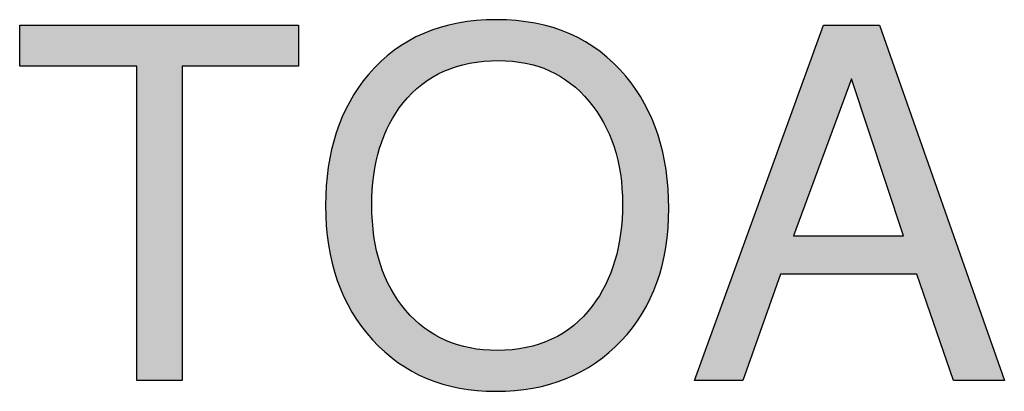
# Model space of a CAD drawing. Units: inches. Extents: x 78 to 1375, y -714 to 280.
# Drawn here: x 421 to 422, y -192 to -191 of the extents above; entities that cross this region are included whole.
import ezdxf

# ---------------------------------------------------------------- set-up
doc = ezdxf.new("R2010")
doc.units = ezdxf.units.IN
doc.header["$MEASUREMENT"] = 0

# ---------------------------------------------------------------- blocks, each defined once
blk = doc.blocks.new('FV-224PA-AS-Mat-Sau')
at = {"lineweight": -2}
for p, q in [((-44.1344, -4.2539), (-43.7116, -4.2539)), ((-44.1344, -4.3159), (-44.1344, -4.2539)), ((-43.7116, -4.2539), (-43.7116, -4.3159)), ((-43.1104, -4.7927), (-42.9145, -4.2539)), ((-42.9145, -4.2539), (-42.8295, -4.2539)), ((-42.8295, -4.2539), (-42.6403, -4.7927)), ((-43.9566, -4.3159), (-44.1344, -4.3159)), ((-43.9566, -4.7927), (-43.9566, -4.3159)), ((-43.8877, -4.3159), (-43.8877, -4.7927)), ((-43.7116, -4.3159), (-43.8877, -4.3159)), ((-42.8724, -4.3355), (-42.9604, -4.5736)), ((-42.7932, -4.5736), (-42.8724, -4.3355)), ((-42.9604, -4.5736), (-42.7932, -4.5736)), ((-42.98, -4.6315), (-43.0371, -4.7927)), ((-42.7729, -4.6315), (-42.98, -4.6315)), ((-42.7177, -4.7927), (-42.7729, -4.6315)), ((-43.8877, -4.7927), (-43.9566, -4.7927)), ((-43.0371, -4.7927), (-43.1104, -4.7927)), ((-42.6403, -4.7927), (-42.7177, -4.7927))]:
    blk.add_line(p, q, dxfattribs=at)
for points in [[(-43.1495, -4.5317), (-43.1495, -4.6146), (-43.1735, -4.6816), (-43.2216, -4.7326), (-43.2697, -4.7837), (-43.3332, -4.8092), (-43.4121, -4.8092), (-43.4891, -4.8092), (-43.5514, -4.7832), (-43.599, -4.7312), (-43.6466, -4.6792), (-43.6704, -4.6111), (-43.6704, -4.5274), (-43.6704, -4.4465), (-43.6487, -4.3802), (-43.6052, -4.3285), (-43.5579, -4.2732), (-43.4933, -4.2456), (-43.4114, -4.2456), (-43.328, -4.2456), (-43.2624, -4.2742), (-43.2146, -4.3314), (-43.1712, -4.3836), (-43.1495, -4.4504), (-43.1495, -4.5317)], [(-43.2197, -4.5248), (-43.2197, -4.4618), (-43.2368, -4.4098), (-43.2708, -4.369), (-43.3048, -4.328), (-43.3505, -4.3076), (-43.4077, -4.3076), (-43.4699, -4.3076), (-43.5182, -4.329), (-43.5528, -4.3719), (-43.5843, -4.4113), (-43.6001, -4.463), (-43.6001, -4.5271), (-43.6001, -4.5936), (-43.5829, -4.6468), (-43.5483, -4.6869), (-43.5138, -4.7271), (-43.4677, -4.7472), (-43.4099, -4.7472), (-43.3478, -4.7472), (-43.2997, -4.7248), (-43.2656, -4.6799), (-43.2351, -4.6396), (-43.2197, -4.5879), (-43.2197, -4.5248)]]:
    blk.add_open_spline(points, degree=3, knots=[0, 0, 0, 0, 1, 1, 1, 2, 2, 2, 3, 3, 3, 4, 4, 4, 5, 5, 5, 6, 6, 6, 7, 7, 7, 8, 8, 8, 8], dxfattribs=at)
for points in [[(-43.9566, -4.3159), (-44.1344, -4.2539), (-43.9566, -4.2539)], [(-44.1344, -4.3159), (-44.1344, -4.2539), (-43.9566, -4.3159)], [(-43.8877, -4.7927), (-43.9566, -4.2539), (-43.8877, -4.2539)], [(-43.9566, -4.7927), (-43.9566, -4.2539), (-43.8877, -4.7927)], [(-43.7116, -4.3159), (-43.8877, -4.2539), (-43.7116, -4.2539)], [(-43.8877, -4.3159), (-43.8877, -4.2539), (-43.7116, -4.3159)], [(-43.4962, -4.3266), (-43.5046, -4.2603), (-43.4962, -4.2573)], [(-43.4925, -4.3247), (-43.4962, -4.2573), (-43.4925, -4.2564)], [(-43.4962, -4.3266), (-43.4962, -4.2573), (-43.4925, -4.3247)], [(-43.4906, -4.3237), (-43.4925, -4.2564), (-43.4906, -4.2559)], [(-43.4925, -4.3247), (-43.4925, -4.2564), (-43.4906, -4.3237)], [(-43.4878, -4.3226), (-43.4906, -4.2559), (-43.4878, -4.2552)], [(-43.4906, -4.3237), (-43.4906, -4.2559), (-43.4878, -4.3226)], [(-43.4718, -4.3167), (-43.4878, -4.2552), (-43.4718, -4.2513)], [(-43.4878, -4.3226), (-43.4878, -4.2552), (-43.4718, -4.3167)], [(-43.47, -4.3162), (-43.4718, -4.2513), (-43.47, -4.2509)], [(-43.4718, -4.3167), (-43.4718, -4.2513), (-43.47, -4.3162)], [(-43.4696, -4.3161), (-43.47, -4.2509), (-43.4696, -4.2508)], [(-43.47, -4.3162), (-43.47, -4.2509), (-43.4696, -4.3161)], [(-43.4671, -4.3155), (-43.4696, -4.2508), (-43.4671, -4.2505)], [(-43.4696, -4.3161), (-43.4696, -4.2508), (-43.4671, -4.3155)], [(-43.4517, -4.3116), (-43.4671, -4.2505), (-43.4517, -4.2483)], [(-43.4671, -4.3155), (-43.4671, -4.2505), (-43.4517, -4.3116)], [(-43.451, -4.3115), (-43.4517, -4.2483), (-43.451, -4.2482)], [(-43.4517, -4.3116), (-43.4517, -4.2483), (-43.451, -4.3115)], [(-43.4413, -4.3102), (-43.451, -4.2482), (-43.4413, -4.2469)], [(-43.451, -4.3115), (-43.451, -4.2482), (-43.4413, -4.3102)], [(-43.4403, -4.31), (-43.4413, -4.2469), (-43.4403, -4.2469)], [(-43.4413, -4.3102), (-43.4413, -4.2469), (-43.4403, -4.31)], [(-43.431, -4.3087), (-43.4403, -4.2469), (-43.431, -4.2465)], [(-43.4403, -4.31), (-43.4403, -4.2469), (-43.431, -4.3087)], [(-43.4304, -4.3086), (-43.431, -4.2465), (-43.4304, -4.2464)], [(-43.431, -4.3087), (-43.431, -4.2465), (-43.4304, -4.3086)], [(-43.4121, -4.3078), (-43.4304, -4.2464), (-43.4121, -4.2457)], [(-43.4304, -4.3086), (-43.4304, -4.2464), (-43.4121, -4.3078)], [(-43.4114, -4.3078), (-43.4121, -4.2457), (-43.4114, -4.2456)], [(-43.4121, -4.3078), (-43.4121, -4.2457), (-43.4114, -4.3078)], [(-43.4099, -4.3077), (-43.4114, -4.2456), (-43.4099, -4.2457)], [(-43.4114, -4.3078), (-43.4114, -4.2456), (-43.4099, -4.3077)], [(-43.4077, -4.3076), (-43.4099, -4.2457), (-43.4077, -4.2458)], [(-43.4099, -4.3077), (-43.4099, -4.2457), (-43.4077, -4.3076)], [(-43.3873, -4.3086), (-43.4077, -4.2458), (-43.3873, -4.2467)], [(-43.4077, -4.3076), (-43.4077, -4.2458), (-43.3873, -4.3086)], [(-43.3868, -4.3086), (-43.3873, -4.2467), (-43.3868, -4.2467)], [(-43.3873, -4.3086), (-43.3873, -4.2467), (-43.3868, -4.3086)], [(-43.3833, -4.3091), (-43.3868, -4.2467), (-43.3833, -4.2469)], [(-43.3868, -4.3086), (-43.3868, -4.2467), (-43.3833, -4.3091)], [(-43.381, -4.3094), (-43.3833, -4.2469), (-43.381, -4.247)], [(-43.3833, -4.3091), (-43.3833, -4.2469), (-43.381, -4.3094)], [(-43.367, -4.3114), (-43.381, -4.247), (-43.367, -4.2489)], [(-43.381, -4.3094), (-43.381, -4.247), (-43.367, -4.3114)], [(-43.3659, -4.3117), (-43.367, -4.2489), (-43.3659, -4.2491)], [(-43.367, -4.3114), (-43.367, -4.2489), (-43.3659, -4.3117)], [(-43.3558, -4.3143), (-43.3659, -4.2491), (-43.3558, -4.2505)], [(-43.3659, -4.3117), (-43.3659, -4.2491), (-43.3558, -4.3143)], [(-43.3522, -4.3152), (-43.3558, -4.2505), (-43.3522, -4.251)], [(-43.3558, -4.3143), (-43.3558, -4.2505), (-43.3522, -4.3152)], [(-43.3482, -4.3162), (-43.3522, -4.251), (-43.3482, -4.252)], [(-43.3522, -4.3152), (-43.3522, -4.251), (-43.3482, -4.3162)], [(-43.3459, -4.3171), (-43.3482, -4.252), (-43.3459, -4.2525)], [(-43.3482, -4.3162), (-43.3482, -4.252), (-43.3459, -4.3171)], [(-43.3306, -4.3229), (-43.3459, -4.2525), (-43.3306, -4.2563)], [(-43.3459, -4.3171), (-43.3459, -4.2525), (-43.3306, -4.3229)], [(-43.3299, -4.3233), (-43.3306, -4.2563), (-43.3299, -4.2565)], [(-43.3306, -4.3229), (-43.3306, -4.2563), (-43.3299, -4.3233)], [(-43.3272, -4.3246), (-43.3299, -4.2565), (-43.3272, -4.2572)], [(-43.3299, -4.3233), (-43.3299, -4.2565), (-43.3272, -4.3246)], [(-43.3251, -4.3258), (-43.3272, -4.2572), (-43.3251, -4.2577)], [(-43.3272, -4.3246), (-43.3272, -4.2572), (-43.3251, -4.3258)], [(-43.314, -4.3315), (-43.3251, -4.2577), (-43.314, -4.2618)], [(-43.3251, -4.3258), (-43.3251, -4.2577), (-43.314, -4.3315)], [(-42.9145, -4.4495), (-42.9604, -4.38), (-42.9145, -4.2539)], [(-42.8724, -4.3355), (-42.9145, -4.2539), (-42.8724, -4.2539)], [(-42.9145, -4.4495), (-42.9145, -4.2539), (-42.8724, -4.3355)], [(-42.8295, -4.4645), (-42.8724, -4.2539), (-42.8295, -4.2539)], [(-42.8724, -4.3355), (-42.8724, -4.2539), (-42.8295, -4.4645)], [(-42.7932, -4.5736), (-42.8295, -4.2539), (-42.7932, -4.3573)], [(-42.8295, -4.4645), (-42.8295, -4.2539), (-42.7932, -4.5736)], [(-43.5348, -4.353), (-43.5392, -4.2752), (-43.5348, -4.273)], [(-43.5243, -4.3437), (-43.5348, -4.273), (-43.5243, -4.2678)], [(-43.5348, -4.353), (-43.5348, -4.273), (-43.5243, -4.3437)], [(-43.5213, -4.3417), (-43.5243, -4.2678), (-43.5213, -4.2663)], [(-43.5243, -4.3437), (-43.5243, -4.2678), (-43.5213, -4.3417)], [(-43.5202, -4.341), (-43.5213, -4.2663), (-43.5202, -4.2659)], [(-43.5213, -4.3417), (-43.5213, -4.2663), (-43.5202, -4.341)], [(-43.5166, -4.3385), (-43.5202, -4.2659), (-43.5166, -4.2646)], [(-43.5202, -4.341), (-43.5202, -4.2659), (-43.5166, -4.3385)], [(-43.5081, -4.3327), (-43.5166, -4.2646), (-43.5081, -4.2615)], [(-43.5166, -4.3385), (-43.5166, -4.2646), (-43.5081, -4.3327)], [(-43.5046, -4.3309), (-43.5081, -4.2615), (-43.5046, -4.2603)], [(-43.5081, -4.3327), (-43.5081, -4.2615), (-43.5046, -4.3309)], [(-43.5046, -4.3309), (-43.5046, -4.2603), (-43.4962, -4.3266)], [(-43.3099, -4.3343), (-43.314, -4.2618), (-43.3099, -4.2633)], [(-43.314, -4.3315), (-43.314, -4.2618), (-43.3099, -4.3343)], [(-43.3053, -4.3374), (-43.3099, -4.2633), (-43.3053, -4.265)], [(-43.3099, -4.3343), (-43.3099, -4.2633), (-43.3053, -4.3374)], [(-43.2997, -4.3413), (-43.3053, -4.265), (-43.2997, -4.2671)], [(-43.3053, -4.3374), (-43.3053, -4.265), (-43.2997, -4.3413)], [(-43.2985, -4.3421), (-43.2997, -4.2671), (-43.2985, -4.2677)], [(-43.2997, -4.3413), (-43.2997, -4.2671), (-43.2985, -4.3421)], [(-43.2938, -4.3462), (-43.2985, -4.2677), (-43.2938, -4.27)], [(-43.2985, -4.3421), (-43.2985, -4.2677), (-43.2938, -4.3462)], [(-43.2841, -4.3545), (-43.2938, -4.27), (-43.2841, -4.275)], [(-43.2938, -4.3462), (-43.2938, -4.27), (-43.2841, -4.3545)], [(-43.5528, -4.3719), (-43.5605, -4.2882), (-43.5528, -4.2832)], [(-43.5483, -4.367), (-43.5528, -4.2832), (-43.5483, -4.2803)], [(-43.5528, -4.3719), (-43.5528, -4.2832), (-43.5483, -4.367)], [(-43.5447, -4.363), (-43.5483, -4.2803), (-43.5447, -4.278)], [(-43.5483, -4.367), (-43.5483, -4.2803), (-43.5447, -4.363)], [(-43.5392, -4.3569), (-43.5447, -4.278), (-43.5392, -4.2752)], [(-43.5447, -4.363), (-43.5447, -4.278), (-43.5392, -4.3569)], [(-43.5392, -4.3568), (-43.5392, -4.2752), (-43.5348, -4.353)], [(-43.5392, -4.3568), (-43.5392, -4.2752), (-43.5392, -4.2752)], [(-43.5392, -4.3569), (-43.5392, -4.2752), (-43.5392, -4.3568)], [(-43.2822, -4.3566), (-43.2841, -4.275), (-43.2822, -4.2759)], [(-43.2841, -4.3545), (-43.2841, -4.275), (-43.2822, -4.3566)], [(-43.2791, -4.36), (-43.2822, -4.2759), (-43.2791, -4.2775)], [(-43.2822, -4.3566), (-43.2822, -4.2759), (-43.2791, -4.36)], [(-43.2759, -4.3634), (-43.2791, -4.2775), (-43.2759, -4.2791)], [(-43.2791, -4.36), (-43.2791, -4.2775), (-43.2759, -4.3634)], [(-43.2708, -4.369), (-43.2759, -4.2791), (-43.2708, -4.2825)], [(-43.2759, -4.3634), (-43.2759, -4.2791), (-43.2708, -4.369)], [(-43.2656, -4.3758), (-43.2708, -4.2825), (-43.2656, -4.286)], [(-43.2708, -4.369), (-43.2708, -4.2825), (-43.2656, -4.3758)], [(-43.2606, -4.3825), (-43.2656, -4.286), (-43.2606, -4.2893)], [(-43.2656, -4.3758), (-43.2656, -4.286), (-43.2606, -4.3825)], [(-43.5735, -4.4038), (-43.5799, -4.3034), (-43.5735, -4.298)], [(-43.571, -4.3995), (-43.5735, -4.298), (-43.571, -4.2959)], [(-43.5735, -4.4038), (-43.5735, -4.298), (-43.571, -4.3995)], [(-43.5665, -4.3918), (-43.571, -4.2959), (-43.5665, -4.2922)], [(-43.571, -4.3995), (-43.571, -4.2959), (-43.5665, -4.3918)], [(-43.5638, -4.3872), (-43.5665, -4.2922), (-43.5638, -4.2905)], [(-43.5665, -4.3918), (-43.5665, -4.2922), (-43.5638, -4.3872)], [(-43.5605, -4.3826), (-43.5638, -4.2905), (-43.5605, -4.2883)], [(-43.5638, -4.3872), (-43.5638, -4.2905), (-43.5605, -4.3826)], [(-43.5605, -4.3826), (-43.5605, -4.2882), (-43.5528, -4.3719)], [(-43.5605, -4.3826), (-43.5605, -4.2883), (-43.5605, -4.2882)], [(-43.5605, -4.3826), (-43.5605, -4.2883), (-43.5605, -4.3826)], [(-43.2589, -4.3848), (-43.2606, -4.2893), (-43.2589, -4.2905)], [(-43.2606, -4.3825), (-43.2606, -4.2893), (-43.2589, -4.3848)], [(-43.2549, -4.3912), (-43.2589, -4.2905), (-43.2549, -4.2931)], [(-43.2589, -4.3848), (-43.2589, -4.2905), (-43.2549, -4.3912)], [(-43.2538, -4.393), (-43.2549, -4.2931), (-43.2538, -4.2939)], [(-43.2549, -4.3912), (-43.2549, -4.2931), (-43.2538, -4.393)], [(-43.2485, -4.4017), (-43.2538, -4.2939), (-43.2485, -4.2984)], [(-43.2538, -4.393), (-43.2538, -4.2939), (-43.2485, -4.4017)], [(-43.2456, -4.4076), (-43.2485, -4.2984), (-43.2456, -4.3009)], [(-43.2485, -4.4017), (-43.2485, -4.2984), (-43.2456, -4.4076)], [(-43.2404, -4.4182), (-43.2456, -4.3009), (-43.2404, -4.3053)], [(-43.2456, -4.4076), (-43.2456, -4.3009), (-43.2404, -4.4182)], [(-43.5928, -4.4614), (-43.5968, -4.3197), (-43.5928, -4.3154)], [(-43.5883, -4.4402), (-43.5928, -4.3154), (-43.5883, -4.3107)], [(-43.5928, -4.4614), (-43.5928, -4.3154), (-43.5883, -4.4402)], [(-43.5871, -4.4371), (-43.5883, -4.3107), (-43.5871, -4.3095)], [(-43.5883, -4.4402), (-43.5883, -4.3107), (-43.5871, -4.4371)], [(-43.5867, -4.4358), (-43.5871, -4.3095), (-43.5867, -4.309)], [(-43.5871, -4.4371), (-43.5871, -4.3095), (-43.5867, -4.4358)], [(-43.5816, -4.4214), (-43.5867, -4.309), (-43.5816, -4.3048)], [(-43.5867, -4.4358), (-43.5867, -4.309), (-43.5816, -4.4214)], [(-43.5804, -4.4189), (-43.5816, -4.3048), (-43.5804, -4.3038)], [(-43.5816, -4.4214), (-43.5816, -4.3048), (-43.5804, -4.4189)], [(-43.5799, -4.4177), (-43.5804, -4.3038), (-43.5799, -4.3034)], [(-43.5804, -4.4189), (-43.5804, -4.3038), (-43.5799, -4.4177)], [(-43.5799, -4.4177), (-43.5799, -4.3034), (-43.5735, -4.4038)], [(-43.2397, -4.4196), (-43.2404, -4.3053), (-43.2397, -4.3059)], [(-43.2404, -4.4182), (-43.2404, -4.3053), (-43.2397, -4.4196)], [(-43.2333, -4.4364), (-43.2397, -4.3059), (-43.2333, -4.3113)], [(-43.2397, -4.4196), (-43.2397, -4.3059), (-43.2333, -4.4364)], [(-43.2325, -4.4386), (-43.2333, -4.3113), (-43.2325, -4.3122)], [(-43.2333, -4.4364), (-43.2333, -4.3113), (-43.2325, -4.4386)], [(-43.2312, -4.4432), (-43.2325, -4.3122), (-43.2312, -4.3136)], [(-43.2325, -4.4386), (-43.2325, -4.3122), (-43.2312, -4.4432)], [(-43.2269, -4.4586), (-43.2312, -4.3136), (-43.2269, -4.3182)], [(-43.2312, -4.4432), (-43.2312, -4.3136), (-43.2269, -4.4586)], [(-43.6052, -4.7236), (-43.6157, -4.3422), (-43.6052, -4.3285)], [(-43.6001, -4.7299), (-43.6052, -4.3285), (-43.6001, -4.3231)], [(-43.6052, -4.7236), (-43.6052, -4.3285), (-43.6001, -4.7299)], [(-43.599, -4.5098), (-43.6001, -4.3231), (-43.599, -4.3219)], [(-43.6001, -4.5271), (-43.6001, -4.3231), (-43.599, -4.5098)], [(-43.5971, -4.4813), (-43.599, -4.3219), (-43.5971, -4.32)], [(-43.599, -4.5098), (-43.599, -4.3219), (-43.5971, -4.4813)], [(-43.5968, -4.4801), (-43.5971, -4.32), (-43.5968, -4.3197)], [(-43.5971, -4.4813), (-43.5971, -4.32), (-43.5968, -4.4801)], [(-43.5968, -4.4801), (-43.5968, -4.3197), (-43.5928, -4.4614)], [(-43.2229, -4.4796), (-43.2269, -4.3182), (-43.2229, -4.3224)], [(-43.2269, -4.4586), (-43.2269, -4.3182), (-43.2229, -4.4796)], [(-43.2226, -4.4842), (-43.2229, -4.3224), (-43.2226, -4.3228)], [(-43.2229, -4.4796), (-43.2229, -4.3224), (-43.2226, -4.4842)], [(-43.2216, -4.498), (-43.2226, -4.3228), (-43.2216, -4.3238)], [(-43.2226, -4.4842), (-43.2226, -4.3228), (-43.2216, -4.498)], [(-43.2197, -4.5248), (-43.2216, -4.3238), (-43.2197, -4.3259)], [(-43.2216, -4.498), (-43.2216, -4.3238), (-43.2197, -4.5248)], [(-43.2146, -4.7243), (-43.2197, -4.3259), (-43.2146, -4.3314)], [(-43.2197, -4.7304), (-43.2197, -4.3259), (-43.2146, -4.7243)], [(-43.2047, -4.7127), (-43.2146, -4.3314), (-43.2047, -4.3445)], [(-43.2146, -4.7243), (-43.2146, -4.3314), (-43.2047, -4.7127)], [(-43.6157, -4.7109), (-43.6205, -4.3485), (-43.6157, -4.3422)], [(-43.6157, -4.7109), (-43.6157, -4.3422), (-43.6052, -4.7236)], [(-43.1993, -4.7048), (-43.2047, -4.3445), (-43.1993, -4.3517)], [(-43.2047, -4.7127), (-43.2047, -4.3445), (-43.1993, -4.7048)], [(-43.6205, -4.7037), (-43.6302, -4.3643), (-43.6205, -4.3485)], [(-43.6205, -4.7037), (-43.6205, -4.3485), (-43.6157, -4.7109)], [(-43.1901, -4.6913), (-43.1993, -4.3517), (-43.1901, -4.3668)], [(-43.1993, -4.7048), (-43.1993, -4.3517), (-43.1901, -4.6913)], [(-42.7729, -4.6315), (-42.7932, -4.3573), (-42.7729, -4.4151)], [(-42.7932, -4.6315), (-42.7932, -4.3573), (-42.7729, -4.6315)], [(-43.6337, -4.6825), (-43.6425, -4.3878), (-43.6337, -4.37)], [(-43.6302, -4.6892), (-43.6337, -4.37), (-43.6302, -4.3643)], [(-43.6337, -4.6825), (-43.6337, -4.37), (-43.6302, -4.6892)], [(-43.6302, -4.6892), (-43.6302, -4.3643), (-43.6205, -4.7037)], [(-43.1861, -4.684), (-43.1901, -4.3668), (-43.1861, -4.3733)], [(-43.1901, -4.6913), (-43.1901, -4.3668), (-43.1861, -4.684)], [(-43.1777, -4.6685), (-43.1861, -4.3733), (-43.1777, -4.3906)], [(-43.1861, -4.684), (-43.1861, -4.3733), (-43.1777, -4.6685)], [(-43.6425, -4.6659), (-43.6449, -4.3928), (-43.6425, -4.3878)], [(-43.6425, -4.6659), (-43.6425, -4.3878), (-43.6337, -4.6825)], [(-43.1749, -4.6618), (-43.1777, -4.3906), (-43.1749, -4.3963)], [(-43.1777, -4.6685), (-43.1777, -4.3906), (-43.1749, -4.6618)], [(-42.9604, -4.6315), (-42.98, -4.4338), (-42.9604, -4.38)], [(-42.9604, -4.5736), (-42.9604, -4.38), (-42.9145, -4.4495)], [(-43.6449, -4.6599), (-43.6525, -4.4128), (-43.6449, -4.3928)], [(-43.6449, -4.6599), (-43.6449, -4.3928), (-43.6425, -4.6659)], [(-43.1675, -4.6441), (-43.1749, -4.3963), (-43.1675, -4.4159)], [(-43.1749, -4.6618), (-43.1749, -4.3963), (-43.1675, -4.6441)], [(-43.6541, -4.636), (-43.6603, -4.4394), (-43.6541, -4.417)], [(-43.6525, -4.6412), (-43.6541, -4.417), (-43.6525, -4.4128)], [(-43.6541, -4.636), (-43.6541, -4.417), (-43.6525, -4.6412)], [(-43.6525, -4.6412), (-43.6525, -4.4128), (-43.6449, -4.6599)], [(-43.1657, -4.6383), (-43.1675, -4.4159), (-43.1657, -4.4207)], [(-43.1675, -4.6441), (-43.1675, -4.4159), (-43.1657, -4.6383)], [(-43.1596, -4.6183), (-43.1657, -4.4207), (-43.1596, -4.4428)], [(-43.1657, -4.6383), (-43.1657, -4.4207), (-43.1596, -4.6183)], [(-42.7177, -4.7927), (-42.7729, -4.4151), (-42.7177, -4.5722)], [(-42.7729, -4.6315), (-42.7729, -4.4151), (-42.7177, -4.7927)], [(-42.98, -4.6315), (-43.0371, -4.591), (-42.98, -4.4338)], [(-42.98, -4.6315), (-42.98, -4.4338), (-42.9604, -4.6315)], [(-43.6612, -4.6106), (-43.6659, -4.4674), (-43.6612, -4.4425)], [(-43.6603, -4.615), (-43.6612, -4.4425), (-43.6603, -4.4394)], [(-43.6612, -4.6106), (-43.6612, -4.4425), (-43.6603, -4.615)], [(-43.6603, -4.615), (-43.6603, -4.4394), (-43.6541, -4.636)], [(-43.1586, -4.6134), (-43.1596, -4.4428), (-43.1586, -4.4464)], [(-43.1596, -4.6183), (-43.1596, -4.4428), (-43.1586, -4.6134)], [(-43.154, -4.5909), (-43.1586, -4.4464), (-43.154, -4.4711)], [(-43.1586, -4.6134), (-43.1586, -4.4464), (-43.154, -4.5909)], [(-43.6663, -4.5839), (-43.6692, -4.5116), (-43.6663, -4.4695)], [(-43.6659, -4.5873), (-43.6663, -4.4695), (-43.6659, -4.4674)], [(-43.6663, -4.5839), (-43.6663, -4.4695), (-43.6659, -4.5873)], [(-43.6659, -4.5873), (-43.6659, -4.4674), (-43.6612, -4.6106)], [(-43.1535, -4.5871), (-43.154, -4.4711), (-43.1535, -4.4735)], [(-43.154, -4.5909), (-43.154, -4.4711), (-43.1535, -4.5871)], [(-43.1506, -4.5621), (-43.1535, -4.4735), (-43.1506, -4.5156)], [(-43.1535, -4.5871), (-43.1535, -4.4735), (-43.1506, -4.5621)], [(-43.6692, -4.5581), (-43.6704, -4.5274), (-43.6692, -4.5116)], [(-43.6692, -4.5581), (-43.6692, -4.5116), (-43.6663, -4.5839)], [(-43.599, -4.7312), (-43.6001, -4.5271), (-43.599, -4.5435)], [(-43.6001, -4.7299), (-43.6001, -4.5271), (-43.599, -4.7312)], [(-43.2197, -4.7304), (-43.2216, -4.5546), (-43.2197, -4.5248)], [(-43.1506, -4.5621), (-43.1506, -4.5156), (-43.1495, -4.5317)], [(-43.5971, -4.733), (-43.599, -4.5435), (-43.5971, -4.5704)], [(-43.599, -4.7312), (-43.599, -4.5435), (-43.5971, -4.733)], [(-43.2216, -4.7326), (-43.2226, -4.57), (-43.2216, -4.5546)], [(-43.2216, -4.7326), (-43.2216, -4.5546), (-43.2197, -4.7304)], [(-43.5968, -4.7333), (-43.5971, -4.5704), (-43.5968, -4.5745)], [(-43.5971, -4.733), (-43.5971, -4.5704), (-43.5968, -4.7333)], [(-43.2229, -4.7338), (-43.2269, -4.5905), (-43.2229, -4.5715)], [(-43.2226, -4.7335), (-43.2229, -4.5715), (-43.2226, -4.57)], [(-43.2229, -4.7338), (-43.2229, -4.5715), (-43.2226, -4.7335)], [(-43.2226, -4.7335), (-43.2226, -4.57), (-43.2216, -4.7326)], [(-43.5928, -4.7373), (-43.5968, -4.5745), (-43.5928, -4.5963)], [(-43.5968, -4.7333), (-43.5968, -4.5745), (-43.5928, -4.7373)], [(-42.9145, -4.6315), (-42.9604, -4.5736), (-42.9145, -4.5736)], [(-42.9604, -4.6315), (-42.9604, -4.5736), (-42.9145, -4.6315)], [(-42.8724, -4.6315), (-42.9145, -4.5736), (-42.8724, -4.5736)], [(-42.9145, -4.6315), (-42.9145, -4.5736), (-42.8724, -4.6315)], [(-42.8295, -4.6315), (-42.8724, -4.5736), (-42.8295, -4.5736)], [(-42.8724, -4.6315), (-42.8724, -4.5736), (-42.8295, -4.6315)], [(-42.7932, -4.6315), (-42.8295, -4.5736), (-42.7932, -4.5736)], [(-42.8295, -4.6315), (-42.8295, -4.5736), (-42.7932, -4.6315)], [(-42.7177, -4.7927), (-42.7177, -4.5722), (-42.6403, -4.7927)], [(-43.5883, -4.7418), (-43.5928, -4.5963), (-43.5883, -4.6129)], [(-43.5928, -4.7373), (-43.5928, -4.5963), (-43.5883, -4.7418)], [(-43.2269, -4.7377), (-43.2312, -4.6109), (-43.2269, -4.5905)], [(-43.2269, -4.7377), (-43.2269, -4.5905), (-43.2229, -4.7338)], [(-43.0371, -4.7927), (-43.1104, -4.7927), (-43.0371, -4.591)], [(-43.0371, -4.7927), (-43.0371, -4.591), (-42.98, -4.6315)], [(-43.5871, -4.7429), (-43.5883, -4.6129), (-43.5871, -4.6169)], [(-43.5883, -4.7418), (-43.5883, -4.6129), (-43.5871, -4.7429)], [(-43.2333, -4.7438), (-43.2397, -4.6325), (-43.2333, -4.6163)], [(-43.2325, -4.743), (-43.2333, -4.6163), (-43.2325, -4.6142)], [(-43.2333, -4.7438), (-43.2333, -4.6163), (-43.2325, -4.743)], [(-43.2312, -4.7418), (-43.2325, -4.6142), (-43.2312, -4.6109)], [(-43.2325, -4.743), (-43.2325, -4.6142), (-43.2312, -4.7418)], [(-43.2312, -4.7418), (-43.2312, -4.6109), (-43.2269, -4.7377)], [(-43.5867, -4.7433), (-43.5871, -4.6169), (-43.5867, -4.6181)], [(-43.5871, -4.7429), (-43.5871, -4.6169), (-43.5867, -4.7433)], [(-43.5816, -4.7483), (-43.5867, -4.6181), (-43.5816, -4.6317)], [(-43.5867, -4.7433), (-43.5867, -4.6181), (-43.5816, -4.7483)], [(-43.5804, -4.7495), (-43.5816, -4.6317), (-43.5804, -4.6348)], [(-43.5816, -4.7483), (-43.5816, -4.6317), (-43.5804, -4.7495)], [(-43.5799, -4.7499), (-43.5804, -4.6348), (-43.5799, -4.6363)], [(-43.5804, -4.7495), (-43.5804, -4.6348), (-43.5799, -4.7499)], [(-43.5735, -4.755), (-43.5799, -4.6363), (-43.5735, -4.6493)], [(-43.5799, -4.7499), (-43.5799, -4.6363), (-43.5735, -4.755)], [(-43.2404, -4.7506), (-43.2456, -4.6475), (-43.2404, -4.6343)], [(-43.2397, -4.7499), (-43.2404, -4.6343), (-43.2397, -4.6325)], [(-43.2404, -4.7506), (-43.2404, -4.6343), (-43.2397, -4.7499)], [(-43.2397, -4.7499), (-43.2397, -4.6325), (-43.2333, -4.7438)], [(-43.571, -4.757), (-43.5735, -4.6493), (-43.571, -4.6544)], [(-43.5735, -4.755), (-43.5735, -4.6493), (-43.571, -4.757)], [(-43.5665, -4.7606), (-43.571, -4.6544), (-43.5665, -4.6616)], [(-43.571, -4.757), (-43.571, -4.6544), (-43.5665, -4.7606)], [(-43.5638, -4.7627), (-43.5665, -4.6616), (-43.5638, -4.6658)], [(-43.5665, -4.7606), (-43.5665, -4.6616), (-43.5638, -4.7627)], [(-43.2485, -4.7568), (-43.2538, -4.6622), (-43.2485, -4.6527)], [(-43.2456, -4.7546), (-43.2485, -4.6527), (-43.2456, -4.6475)], [(-43.2485, -4.7568), (-43.2485, -4.6527), (-43.2456, -4.7546)], [(-43.2456, -4.7546), (-43.2456, -4.6475), (-43.2404, -4.7506)], [(-43.5605, -4.7653), (-43.5638, -4.6658), (-43.5605, -4.6712)], [(-43.5638, -4.7627), (-43.5638, -4.6658), (-43.5605, -4.7653)], [(-43.5605, -4.7654), (-43.5605, -4.6712), (-43.5605, -4.6713)], [(-43.5605, -4.7653), (-43.5605, -4.6712), (-43.5605, -4.7654)], [(-43.5528, -4.7702), (-43.5605, -4.6713), (-43.5528, -4.6812)], [(-43.5605, -4.7654), (-43.5605, -4.6713), (-43.5528, -4.7702)], [(-43.2606, -4.7661), (-43.2656, -4.6799), (-43.2606, -4.6725)], [(-43.2589, -4.7648), (-43.2606, -4.6725), (-43.2589, -4.67)], [(-43.2606, -4.7661), (-43.2606, -4.6725), (-43.2589, -4.7648)], [(-43.2549, -4.7617), (-43.2589, -4.67), (-43.2549, -4.6642)], [(-43.2589, -4.7648), (-43.2589, -4.67), (-43.2549, -4.7617)], [(-43.2538, -4.7609), (-43.2549, -4.6642), (-43.2538, -4.6622)], [(-43.2549, -4.7617), (-43.2549, -4.6642), (-43.2538, -4.7609)], [(-43.2538, -4.7609), (-43.2538, -4.6622), (-43.2485, -4.7568)], [(-43.5483, -4.773), (-43.5528, -4.6812), (-43.5483, -4.6869)], [(-43.5528, -4.7702), (-43.5528, -4.6812), (-43.5483, -4.773)], [(-43.5447, -4.7753), (-43.5483, -4.6869), (-43.5447, -4.6907)], [(-43.5483, -4.773), (-43.5483, -4.6869), (-43.5447, -4.7753)], [(-43.5392, -4.7788), (-43.5447, -4.6907), (-43.5392, -4.6964)], [(-43.5447, -4.7753), (-43.5447, -4.6907), (-43.5392, -4.7788)], [(-43.2708, -4.7724), (-43.2759, -4.6919), (-43.2708, -4.686)], [(-43.2656, -4.7692), (-43.2708, -4.686), (-43.2656, -4.6799)], [(-43.2708, -4.7724), (-43.2708, -4.686), (-43.2656, -4.7692)], [(-43.2656, -4.7692), (-43.2656, -4.6799), (-43.2606, -4.7661)], [(-43.5392, -4.7788), (-43.5392, -4.6964), (-43.5392, -4.6965)], [(-43.5392, -4.7788), (-43.5392, -4.6964), (-43.5392, -4.7788)], [(-43.5348, -4.7809), (-43.5392, -4.6965), (-43.5348, -4.7011)], [(-43.5392, -4.7788), (-43.5392, -4.6965), (-43.5348, -4.7809)], [(-43.5243, -4.786), (-43.5348, -4.7011), (-43.5243, -4.7099)], [(-43.5348, -4.7809), (-43.5348, -4.7011), (-43.5243, -4.786)], [(-43.2841, -4.7802), (-43.2938, -4.7094), (-43.2841, -4.7004)], [(-43.2822, -4.7793), (-43.2841, -4.7004), (-43.2822, -4.6986)], [(-43.2841, -4.7802), (-43.2841, -4.7004), (-43.2822, -4.7793)], [(-43.2791, -4.7774), (-43.2822, -4.6986), (-43.2791, -4.6957)], [(-43.2822, -4.7793), (-43.2822, -4.6986), (-43.2791, -4.7774)], [(-43.2759, -4.7755), (-43.2791, -4.6957), (-43.2759, -4.6919)], [(-43.2791, -4.7774), (-43.2791, -4.6957), (-43.2759, -4.7755)], [(-43.2759, -4.7755), (-43.2759, -4.6919), (-43.2708, -4.7724)], [(-43.5213, -4.7874), (-43.5243, -4.7099), (-43.5213, -4.7124)], [(-43.5243, -4.786), (-43.5243, -4.7099), (-43.5213, -4.7874)], [(-43.5202, -4.788), (-43.5213, -4.7124), (-43.5202, -4.7133)], [(-43.5213, -4.7874), (-43.5213, -4.7124), (-43.5202, -4.788)], [(-43.5166, -4.7897), (-43.5202, -4.7133), (-43.5166, -4.7157)], [(-43.5202, -4.788), (-43.5202, -4.7133), (-43.5166, -4.7897)], [(-43.5081, -4.7927), (-43.5166, -4.7157), (-43.5081, -4.7213)], [(-43.5166, -4.7897), (-43.5166, -4.7157), (-43.5081, -4.7927)], [(-43.5046, -4.794), (-43.5081, -4.7213), (-43.5046, -4.7236)], [(-43.5081, -4.7927), (-43.5081, -4.7213), (-43.5046, -4.794)], [(-43.3099, -4.7916), (-43.314, -4.7232), (-43.3099, -4.7209)], [(-43.3053, -4.7901), (-43.3099, -4.7209), (-43.3053, -4.7177)], [(-43.3099, -4.7916), (-43.3099, -4.7209), (-43.3053, -4.7901)], [(-43.2997, -4.7875), (-43.3053, -4.7177), (-43.2997, -4.7136)], [(-43.3053, -4.7901), (-43.3053, -4.7177), (-43.2997, -4.7875)], [(-43.2985, -4.7869), (-43.2997, -4.7136), (-43.2985, -4.7128)], [(-43.2997, -4.7875), (-43.2997, -4.7136), (-43.2985, -4.7869)], [(-43.2938, -4.7847), (-43.2985, -4.7128), (-43.2938, -4.7094)], [(-43.2985, -4.7869), (-43.2985, -4.7128), (-43.2938, -4.7847)], [(-43.2938, -4.7847), (-43.2938, -4.7094), (-43.2841, -4.7802)], [(-43.4962, -4.7969), (-43.5046, -4.7236), (-43.4962, -4.7279)], [(-43.5046, -4.794), (-43.5046, -4.7236), (-43.4962, -4.7969)], [(-43.4925, -4.7983), (-43.4962, -4.7279), (-43.4925, -4.7297)], [(-43.4962, -4.7969), (-43.4962, -4.7279), (-43.4925, -4.7983)], [(-43.4906, -4.7987), (-43.4925, -4.7297), (-43.4906, -4.7307)], [(-43.4925, -4.7983), (-43.4925, -4.7297), (-43.4906, -4.7987)], [(-43.4878, -4.7994), (-43.4906, -4.7307), (-43.4878, -4.7321)], [(-43.4906, -4.7987), (-43.4906, -4.7307), (-43.4878, -4.7994)], [(-43.4718, -4.8032), (-43.4878, -4.7321), (-43.4718, -4.7381)], [(-43.4878, -4.7994), (-43.4878, -4.7321), (-43.4718, -4.8032)], [(-43.3306, -4.7986), (-43.3459, -4.7378), (-43.3306, -4.7317)], [(-43.3299, -4.7985), (-43.3306, -4.7317), (-43.3299, -4.7314)], [(-43.3306, -4.7986), (-43.3306, -4.7317), (-43.3299, -4.7985)], [(-43.3272, -4.7976), (-43.3299, -4.7314), (-43.3272, -4.7304)], [(-43.3299, -4.7985), (-43.3299, -4.7314), (-43.3272, -4.7976)], [(-43.3251, -4.7969), (-43.3272, -4.7304), (-43.3251, -4.7293)], [(-43.3272, -4.7976), (-43.3272, -4.7304), (-43.3251, -4.7969)], [(-43.314, -4.7931), (-43.3251, -4.7293), (-43.314, -4.7232)], [(-43.3251, -4.7969), (-43.3251, -4.7293), (-43.314, -4.7931)], [(-43.314, -4.7931), (-43.314, -4.7232), (-43.3099, -4.7916)], [(-43.47, -4.8037), (-43.4718, -4.7381), (-43.47, -4.7387)], [(-43.4718, -4.8032), (-43.4718, -4.7381), (-43.47, -4.8037)], [(-43.4696, -4.8038), (-43.47, -4.7387), (-43.4696, -4.7388)], [(-43.47, -4.8037), (-43.47, -4.7387), (-43.4696, -4.8038)], [(-43.4671, -4.8044), (-43.4696, -4.7388), (-43.4671, -4.7394)], [(-43.4696, -4.8038), (-43.4696, -4.7388), (-43.4671, -4.8044)], [(-43.4517, -4.8065), (-43.4671, -4.7394), (-43.4517, -4.7433)], [(-43.4671, -4.8044), (-43.4671, -4.7394), (-43.4517, -4.8065)], [(-43.451, -4.8066), (-43.4517, -4.7433), (-43.451, -4.7434)], [(-43.4517, -4.8065), (-43.4517, -4.7433), (-43.451, -4.8066)], [(-43.4413, -4.8079), (-43.451, -4.7434), (-43.4413, -4.7448)], [(-43.451, -4.8066), (-43.451, -4.7434), (-43.4413, -4.8079)], [(-43.4403, -4.808), (-43.4413, -4.7448), (-43.4403, -4.745)], [(-43.4413, -4.8079), (-43.4413, -4.7448), (-43.4403, -4.808)], [(-43.431, -4.8084), (-43.4403, -4.745), (-43.431, -4.7463)], [(-43.4403, -4.808), (-43.4403, -4.745), (-43.431, -4.8084)], [(-43.4304, -4.8084), (-43.431, -4.7463), (-43.4304, -4.7463)], [(-43.431, -4.8084), (-43.431, -4.7463), (-43.4304, -4.8084)], [(-43.4121, -4.8092), (-43.4304, -4.7463), (-43.4121, -4.7471)], [(-43.4304, -4.8084), (-43.4304, -4.7463), (-43.4121, -4.8092)], [(-43.4114, -4.8092), (-43.4121, -4.7471), (-43.4114, -4.7472)], [(-43.4121, -4.8092), (-43.4121, -4.7471), (-43.4114, -4.8092)], [(-43.4099, -4.8091), (-43.4114, -4.7472), (-43.4099, -4.7472)], [(-43.4114, -4.8092), (-43.4114, -4.7472), (-43.4099, -4.8091)], [(-43.4077, -4.8091), (-43.4099, -4.7472), (-43.4077, -4.7471)], [(-43.4099, -4.8091), (-43.4099, -4.7472), (-43.4077, -4.8091)], [(-43.3873, -4.8082), (-43.4077, -4.7471), (-43.3873, -4.7462)], [(-43.4077, -4.8091), (-43.4077, -4.7471), (-43.3873, -4.8082)], [(-43.3868, -4.8082), (-43.3873, -4.7462), (-43.3868, -4.7461)], [(-43.3873, -4.8082), (-43.3873, -4.7462), (-43.3868, -4.8082)], [(-43.3833, -4.808), (-43.3868, -4.7461), (-43.3833, -4.7456)], [(-43.3868, -4.8082), (-43.3868, -4.7461), (-43.3833, -4.808)], [(-43.381, -4.8077), (-43.3833, -4.7456), (-43.381, -4.7452)], [(-43.3833, -4.808), (-43.3833, -4.7456), (-43.381, -4.8077)], [(-43.367, -4.8059), (-43.381, -4.7452), (-43.367, -4.7432)], [(-43.381, -4.8077), (-43.381, -4.7452), (-43.367, -4.8059)], [(-43.3659, -4.8058), (-43.367, -4.7432), (-43.3659, -4.743)], [(-43.367, -4.8059), (-43.367, -4.7432), (-43.3659, -4.8058)], [(-43.3558, -4.8045), (-43.3659, -4.743), (-43.3558, -4.7404)], [(-43.3659, -4.8058), (-43.3659, -4.743), (-43.3558, -4.8045)], [(-43.3522, -4.8036), (-43.3558, -4.7404), (-43.3522, -4.7394)], [(-43.3558, -4.8045), (-43.3558, -4.7404), (-43.3522, -4.8036)], [(-43.3482, -4.8027), (-43.3522, -4.7394), (-43.3482, -4.7384)], [(-43.3522, -4.8036), (-43.3522, -4.7394), (-43.3482, -4.8027)], [(-43.3459, -4.8022), (-43.3482, -4.7384), (-43.3459, -4.7378)], [(-43.3482, -4.8027), (-43.3482, -4.7384), (-43.3459, -4.8022)], [(-43.3459, -4.8022), (-43.3459, -4.7378), (-43.3306, -4.7986)]]:
    blk.add_solid(points, dxfattribs=at)

msp = doc.modelspace()

# ---------------------------------------------------------------- block references
msp.add_blockref('FV-224PA-AS-Mat-Sau', (464.9509, -186.9199))

doc.saveas('drawing.dxf')
